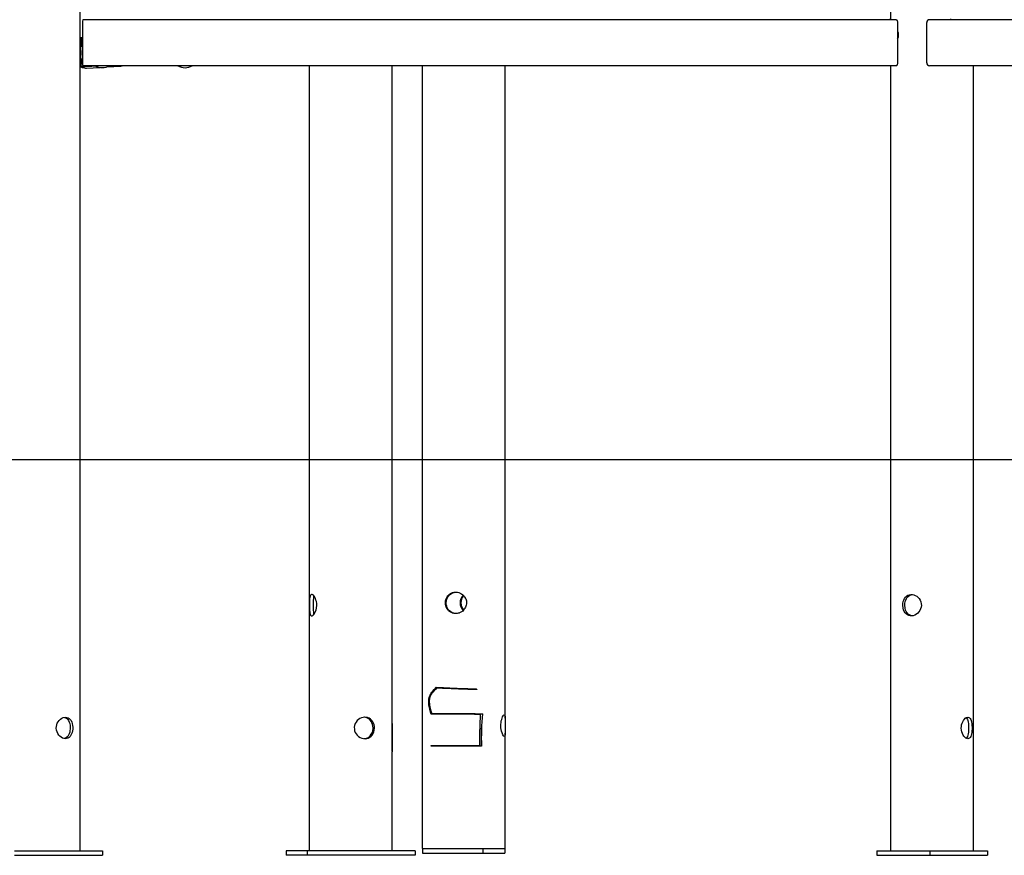
# Model space of a CAD drawing. Units: millimetres. Extents: x 10292 to 24837, y 2566 to 17642.
# Drawn here: x 20460 to 21744, y 13664 to 14753 of the extents above; entities that cross this region are included whole.
import ezdxf

# ---------------------------------------------------------------- set-up
doc = ezdxf.new("R2010")
doc.units = ezdxf.units.MM

msp = doc.modelspace()

# ---------------------------------------------------------------- linework, layer by layer
at = {"color": 7, "linetype": 'Continuous', "lineweight": 25}
for p, q in [((20542.3, 14748.9), (20542.3, 14696.4)), ((21602.9, 14752.6), (20542.8, 14752.6)), ((21595, 14752.6), (21595, 14753.6)), ((21604.7, 14748.9), (21604.7, 14696.4)), ((21642.6, 14748.9), (21642.6, 14696.4)), ((22434.3, 14752.6), (21646.4, 14752.6)), ((21673.6, 14753.6), (21673.6, 14752.6)), ((20539.4, 14729.6), (20539.9, 14729.6)), ((20539.9, 14729.6), (20542.3, 14729.6)), ((20540.9, 14717.6), (20540.9, 14729.6)), ((20540.9, 14725.6), (20540.9, 14729.6)), ((20540.9, 14725.6), (20542.3, 14725.6)), ((20539.7, 14709.6), (20539.3, 14709.6)), ((20542.3, 14717.6), (20539.6, 14717.6)), ((20539.6, 14701.6), (20542.3, 14701.6)), ((20540.9, 14696.4), (20540.9, 14701.6)), ((20539.3, 14692.6), (20542.8, 14692.6)), ((20550.6, 14691.8), (20539.3, 14691.3)), ((21602.9, 14692.6), (20542.8, 14692.6)), ((20547.6, 14689.4), (20564.7, 14690.4)), ((20573.9, 14691), (20592.1, 14692.1)), ((22434.3, 14692.6), (21646.4, 14692.6)), ((14263.7, 14179.6), (23349.6, 14179.6)), ((21004.3, 13881.7), (21004, 13881.7)), ((21055.4, 13879.5), (21055.6, 13879.5)), ((20997.9, 13848.5), (20997.5, 13848.5)), ((21063.6, 13848.1), (21063.9, 13848.1)), ((20997.1, 13806.7), (21060.3, 13806.7)), ((21062.3, 13805.7), (20997.1, 13805.7)), ((20453.6, 13669.6), (20483.2, 13669.6)), ((20483.2, 13669.6), (20520, 13669.6)), ((20520, 13669.6), (20538.8, 13669.6)), ((20538.8, 13669.6), (20568.5, 13669.6)), ((20568.5, 13669.6), (20568.5, 13663.6)), ((20807.7, 13669.6), (20807.7, 13663.6)), ((20835, 13669.6), (20807.7, 13669.6)), ((20835, 13669.6), (20835, 13663.6)), ((20871.4, 13669.6), (20835, 13669.6)), ((20939.6, 13669.6), (20871.4, 13669.6)), ((20976, 13669.6), (20939.6, 13669.6)), ((20976, 13669.6), (20976, 13663.6)), ((20985.1, 13672.6), (20985.4, 13672.6)), ((20985.4, 13672.6), (20985.4, 13666.6)), ((20985.4, 13672.6), (21063.9, 13672.6)), ((21063.9, 13672.6), (21063.9, 13666.6)), ((21063.9, 13672.6), (21071.4, 13672.6)), ((21071.4, 13672.6), (21093.1, 13672.6)), ((21092.8, 13672.6), (21092.8, 13666.6)), ((21577.5, 13669.6), (21577.5, 13663.6)), ((21577.5, 13669.6), (21646.8, 13669.6)), ((21646.8, 13669.6), (21646.8, 13663.6)), ((21646.8, 13669.6), (21666.2, 13669.6)), ((21666.2, 13669.6), (21696.4, 13669.6)), ((21696.4, 13669.6), (21703.6, 13669.6)), ((21703.6, 13669.6), (21721.8, 13669.6)), ((21721.8, 13669.6), (21721.8, 13663.6)), ((20453.6, 13663.6), (20568.5, 13663.6)), ((20835, 13663.6), (20807.7, 13663.6)), ((20976, 13663.6), (20835, 13663.6)), ((20985.4, 13666.6), (21063.9, 13666.6)), ((21063.9, 13666.6), (21092.8, 13666.6)), ((21577.5, 13663.6), (21646.8, 13663.6)), ((21646.8, 13663.6), (21721.8, 13663.6))]:
    msp.add_line(p, q, dxfattribs=at)
at = {"color": 7, "linetype": 'Continuous', "lineweight": 25, "flags": 128}
for points in [[(21595.6, 15386.6), (21595.6, 15378.7), (21595.6, 15364.1), (21595.6, 15349.4), (21595.6, 15334.7), (21595.6, 15319.9), (21595.6, 15305.1), (21595.6, 15290.2), (21595.6, 15243.2), (21595.6, 15195.8), (21595.6, 15117.8), (21595.6, 15039.1), (21595.6, 14960.5), (21595.6, 14881.9), (21595.6, 14803.4), (21595.6, 14756.7), (21595.6, 14752.6)], [(20539.3, 13669.6), (20539.3, 13706.4), (20539.3, 13742.1), (20539.3, 13776.8), (20539.3, 13810.5), (20539.3, 13843.2), (20539.3, 13874.9), (20539.3, 13903.8), (20539.3, 13931.8), (20539.3, 13958.9), (20539.3, 13985.1), (20539.3, 14010.3), (20539.3, 14037.5), (20539.3, 14063.5), (20539.3, 14088.4), (20539.3, 14112.1), (20539.3, 14134.7), (20539.3, 14156.2), (20539.3, 14176.6), (20539.3, 14195.8), (20539.3, 14212.1), (20539.3, 14227.4), (20539.3, 14242.4), (20539.3, 14257.3), (20539.3, 14272.3), (20539.3, 14331.7), (20539.3, 14385.3), (20539.3, 14439.5), (20539.3, 14513.8), (20539.3, 14588.8), (20539.3, 14663.8), (20539.3, 14738.8), (20539.3, 14813.9)], [(21602.9, 14752.6), (21603.3, 14752.6), (21603.6, 14752.3), (21603.9, 14752), (21604.2, 14751.5), (21604.4, 14751), (21604.6, 14750.3), (21604.7, 14749.6), (21604.7, 14748.9)], [(21605.1, 14736.6), (21604.7, 14735.2), (21604.7, 14735)], [(21604.7, 14730.4), (21604.9, 14729.4), (21605.1, 14728.7)], [(21604.7, 14696.4), (21604.7, 14695.6), (21604.6, 14694.9), (21604.4, 14694.3), (21604.2, 14693.7), (21603.9, 14693.3), (21603.6, 14692.9), (21603.3, 14692.7), (21602.9, 14692.6)], [(20837.8, 14692.6), (20837.8, 14662.6), (20837.8, 14616), (20837.8, 14569.4), (20837.8, 14523.3), (20837.8, 14480.9), (20837.8, 14439.7), (20837.8, 14399.5), (20837.8, 14360.5), (20837.8, 14322.6), (20837.8, 14310.9), (20837.8, 14298.9), (20837.8, 14286), (20837.8, 14272.3), (20837.8, 14257.7), (20837.8, 14242.5), (20837.8, 14226.5), (20837.8, 14209.7), (20837.8, 14192.1), (20837.8, 14170), (20837.8, 14146.8), (20837.8, 14122.3), (20837.8, 14096.8), (20837.8, 14070), (20837.8, 14042.1), (20837.8, 14013), (20837.8, 13982.8), (20837.8, 13951.3), (20837.8, 13918.7), (20837.8, 13885), (20837.8, 13850), (20837.8, 13816), (20837.8, 13781), (20837.8, 13744.9), (20837.8, 13707.8), (20837.8, 13669.6)], [(20945.8, 13799.5), (20945.8, 13816.1), (20945.8, 13849.6), (20945.8, 13881.1), (20945.8, 13911.4), (20945.8, 13940.5), (20945.8, 13968.4), (20945.8, 13995.5), (20945.8, 14021.3), (20945.8, 14045.9), (20945.8, 14069.1), (20945.8, 14091.1), (20945.8, 14111.7), (20945.8, 14131.1), (20945.8, 14147), (20945.8, 14161.9), (20945.8, 14176.5), (20945.8, 14191.1), (20945.8, 14205.8), (20945.8, 14220.6), (20945.8, 14235.4), (20945.8, 14250.2), (20945.8, 14297.2), (20945.8, 14344.7), (20945.8, 14409.8), (20945.8, 14475.6), (20945.8, 14541.3), (20945.8, 14607.1), (20945.8, 14672.9), (20945.8, 14692.6)], [(20985.1, 14692.6), (20985.1, 14648.2), (20985.1, 14599.7), (20985.1, 14552.4), (20985.1, 14506.4), (20985.1, 14461.7), (20985.1, 14418.3), (20985.1, 14404.9), (20985.1, 14391.2), (20985.1, 14376.6), (20985.1, 14361), (20985.1, 14344.4), (20985.1, 14327.1), (20985.1, 14308.9), (20985.1, 14289.8), (20985.1, 14269.7), (20985.1, 14244.5), (20985.1, 14218), (20985.1, 14190.2), (20985.1, 14161), (20985.1, 14130.4), (20985.1, 14098.5), (20985.1, 14065.3), (20985.1, 14030.7), (20985.1, 13994.8), (20985.1, 13957.6), (20985.1, 13919), (20985.1, 13879), (20985.1, 13842.3)], [(21093.1, 13842.3), (21093.1, 13845.4), (21093.1, 13876.9), (21093.1, 13905.7), (21093.1, 13933.6), (21093.1, 13960.5), (21093.1, 13986.6), (21093.1, 14011.8), (21093.1, 14038.9), (21093.1, 14064.8), (21093.1, 14089.7), (21093.1, 14113.4), (21093.1, 14136), (21093.1, 14157.4), (21093.1, 14177.8), (21093.1, 14197), (21093.1, 14213.3), (21093.1, 14228.7), (21093.1, 14243.5), (21093.1, 14258.4), (21093.1, 14273.3), (21093.1, 14332.3), (21093.1, 14385.6), (21093.1, 14439.5), (21093.1, 14513.3), (21093.1, 14587.9), (21093.1, 14662.6), (21093.1, 14692.6)], [(21595.6, 14692.6), (21595.6, 14663.4), (21595.6, 14616.7), (21595.6, 14570), (21595.6, 14523.9), (21595.6, 14481.4), (21595.6, 14440.2), (21595.6, 14400), (21595.6, 14360.9), (21595.6, 14322.9), (21595.6, 14311.2), (21595.6, 14299.2), (21595.6, 14286.4), (21595.6, 14272.6), (21595.6, 14258), (21595.6, 14242.9), (21595.6, 14226.9), (21595.6, 14210.1), (21595.6, 14192.4), (21595.6, 14170.3), (21595.6, 14147.1), (21595.6, 14122.7), (21595.6, 14097.1), (21595.6, 14070.3), (21595.6, 14042.4), (21595.6, 14013.3), (21595.6, 13983), (21595.6, 13951.6), (21595.6, 13919), (21595.6, 13885.2), (21595.6, 13850.2), (21595.6, 13816.2), (21595.6, 13781.1), (21595.6, 13745), (21595.6, 13707.8), (21595.6, 13669.6)], [(21703.6, 13669.6), (21703.6, 13708.2), (21703.6, 13745.4), (21703.6, 13781.4), (21703.6, 13816), (21703.6, 13849.4), (21703.6, 13881), (21703.6, 13911.3), (21703.6, 13940.3), (21703.6, 13968.2), (21703.6, 13995.3), (21703.6, 14021.1), (21703.6, 14045.6), (21703.6, 14068.9), (21703.6, 14090.8), (21703.6, 14111.5), (21703.6, 14130.8), (21703.6, 14146.7), (21703.6, 14161.6), (21703.6, 14176.2), (21703.6, 14190.9), (21703.6, 14205.5), (21703.6, 14220.3), (21703.6, 14235.1), (21703.6, 14249.9), (21703.6, 14296.9), (21703.6, 14344.3), (21703.6, 14409.3), (21703.6, 14475), (21703.6, 14540.7), (21703.6, 14606.5), (21703.6, 14672.2), (21703.6, 14692.6)], [(20847.6, 13989.6), (20847.5, 13991.9), (20847.1, 13994.2), (20846.6, 13996.3), (20845.9, 13998.2), (20845.1, 13999.9), (20844.2, 14001.4), (20843.2, 14002.5), (20842.3, 14003.2), (20841.4, 14003.6), (20840.6, 14003.6), (20839.9, 14003.1), (20839.4, 14002.4), (20838.9, 14001.3), (20838.6, 13999.8), (20838.3, 13998.1), (20838.2, 13996.1), (20838.1, 13993.9), (20838, 13991.5), (20838, 13989.2), (20838, 13986.9), (20838.1, 13984.7), (20838.2, 13982.7), (20838.4, 13980.8), (20838.7, 13979.1), (20839, 13977.7), (20839.5, 13976.6), (20840.1, 13975.9), (20840.9, 13975.6), (20841.7, 13975.7), (20842.6, 13976.2), (20843.5, 13977), (20844.4, 13978.2), (20845.3, 13979.7), (20846.1, 13981.5), (20846.8, 13983.5), (20847.3, 13985.7), (20847.6, 13989.6)], [(21042.8, 13992.6), (21042.8, 13991.5), (21042.5, 13989.8), (21042, 13988.1), (21041.6, 13987), (21040.8, 13985.5), (21039.8, 13984), (21039, 13983.2), (21037.8, 13982), (21036.3, 13980.9), (21035.3, 13980.3), (21033.7, 13979.6), (21033.1, 13979.3), (21031.9, 13979), (21030.8, 13978.8), (21029.1, 13978.6), (21027.3, 13978.7), (21026.3, 13978.9), (21024.7, 13979.3), (21023.1, 13979.9), (21022.1, 13980.4), (21020.7, 13981.3), (21019.5, 13982.4), (21018.7, 13983.3), (21017.7, 13984.6), (21016.8, 13986.2), (21016.3, 13987.2), (21015.8, 13988.9), (21015.5, 13990.7), (21015.4, 13991.8), (21015.4, 13993.6), (21015.6, 13995.3), (21015.8, 13996.4), (21016.3, 13998), (21017.1, 13999.6), (21017.6, 14000.5), (21018.6, 14001.9), (21019.8, 14003.1), (21020.7, 14003.9), (21022.1, 14004.8), (21023.7, 14005.6), (21024.7, 14006), (21026.4, 14006.4), (21028.1, 14006.6), (21029.3, 14006.6), (21030.9, 14006.4), (21032.6, 14006), (21033.7, 14005.7), (21035.3, 14005), (21036.7, 14004.1), (21037.7, 14003.4), (21039, 14002.2), (21040.1, 14000.8), (21040.8, 13999.8), (21041.6, 13998.2), (21041.8, 13997.7), (21042.2, 13996.5), (21042.6, 13995.1), (21042.7, 13994.1), (21042.8, 13992.6)], [(21029.7, 13978.7), (21028.4, 13978.7), (21026.2, 13979.1), (21024.1, 13979.8), (21022.2, 13980.9), (21020.5, 13982.4), (21019, 13984.1), (21017.8, 13986.1), (21017, 13988.2), (21016.5, 13990.6), (21016.3, 13992.9), (21016.6, 13995.2), (21017.1, 13997.4), (21018, 13999.5), (21019.2, 14001.3), (21020.7, 14003), (21022.4, 14004.4), (21024.5, 14005.6), (21026.6, 14006.3), (21029, 14006.6), (21029.7, 14006.6)], [(21611.4, 13989.6), (21611.6, 13991.9), (21612, 13994.2), (21612.7, 13996.3), (21613.6, 13998.2), (21614.9, 13999.9), (21616.3, 14001.4), (21618, 14002.5), (21619.9, 14003.2), (21621.8, 14003.6), (21623.9, 14003.6), (21625.9, 14003.1), (21627.8, 14002.4), (21629.7, 14001.3), (21631.4, 13999.8), (21632.9, 13998.1), (21634.1, 13996.1), (21635, 13993.9), (21635.6, 13991.5), (21635.7, 13989.2), (21635.4, 13986.9), (21634.8, 13984.7), (21633.9, 13982.7), (21632.6, 13980.8), (21631, 13979.1), (21629.2, 13977.7), (21627.3, 13976.6), (21625.2, 13975.9), (21623.2, 13975.6), (21621.2, 13975.7), (21619.3, 13976.2), (21617.5, 13977), (21616, 13978.2), (21614.6, 13979.7), (21613.4, 13981.5), (21612.5, 13983.5), (21611.9, 13985.7), (21611.4, 13989.6)], [(21614, 13989.6), (21614.2, 13991.9), (21614.6, 13994.2), (21615.3, 13996.2), (21616.2, 13998.2), (21617.4, 13999.9), (21618.8, 14001.3), (21620.5, 14002.5), (21622.3, 14003.2), (21624, 14003.5)], [(20843.9, 14001.7), (20843.7, 14001.3), (20843.4, 13999.9), (20843.2, 13998.2), (20843, 13996.2), (20842.9, 13994), (20842.9, 13991.6), (20842.9, 13989.3), (20842.9, 13987), (20843, 13984.8), (20843, 13982.8), (20843.2, 13980.9), (20843.4, 13979.2), (20843.8, 13977.8), (20843.9, 13977.5)], [(21623.8, 13975.7), (21621.9, 13976.2), (21620.2, 13976.9), (21618.6, 13978.1), (21617.2, 13979.5), (21616.1, 13981.3), (21615.1, 13983.3), (21614.5, 13985.5), (21614, 13989.6)], [(20996.7, 13847.5), (20996.5, 13848.4), (20995.5, 13852.1), (20995, 13853.9), (20994.6, 13855.8), (20994.2, 13857.7), (20993.9, 13859.6), (20993.7, 13861.5), (20993.6, 13863.5), (20993.6, 13864.5), (20993.6, 13865.5), (20993.9, 13867.4), (20994.2, 13869.1), (20994.7, 13870.7), (20995.4, 13872.3), (20996.1, 13873.7), (20996.9, 13875), (20997.8, 13876.3), (20998.7, 13877.5), (21000.7, 13879.7), (21003.5, 13882.6)], [(20997.1, 13847.5), (20996, 13851.5), (20995.3, 13854.5), (20994.7, 13857.1), (20994.4, 13859.3), (20994, 13863.3), (20994.2, 13866.7), (20994.9, 13870), (20996.3, 13873.3), (20997.1, 13874.7), (20998.1, 13876.2), (20999.3, 13877.8), (21001, 13879.7), (21003.8, 13882.6)], [(21004, 13881.7), (21003.4, 13881.1), (21002.2, 13879.9), (21001, 13878.8), (20998.8, 13876.4), (20997.8, 13875.1), (20996.9, 13873.7), (20996, 13872.2), (20995.3, 13870.6), (20995, 13869.8), (20994.5, 13868), (20994.4, 13867), (20994.2, 13866), (20994.2, 13865), (20994.2, 13864), (20994.2, 13863), (20994.4, 13861.1), (20994.7, 13859.1), (20995, 13857.2), (20995.5, 13855.4), (20996, 13853.6), (20996.5, 13851.8), (20997.5, 13848.5)], [(21003.5, 13882.6), (21003.9, 13882.5), (21004.2, 13882.5), (21005, 13882.5), (21005.8, 13882.4), (21006.6, 13882.4), (21007.4, 13882.3), (21008.2, 13882.3), (21009, 13882.3), (21009.9, 13882.2), (21010.7, 13882.2), (21011.6, 13882.1), (21012.4, 13882.1), (21013.3, 13882), (21014.2, 13882), (21014.6, 13882), (21015.1, 13882), (21015.5, 13881.9), (21016, 13881.9), (21016.9, 13881.9), (21017.8, 13881.8), (21018.7, 13881.8), (21019.7, 13881.7), (21020.6, 13881.7), (21021.5, 13881.6), (21022.5, 13881.6), (21023.4, 13881.6), (21024.4, 13881.5), (21025.4, 13881.5), (21026.3, 13881.4), (21027.3, 13881.4), (21028.3, 13881.4), (21029.3, 13881.3), (21030.3, 13881.3), (21031.2, 13881.2), (21032.2, 13881.2), (21033.2, 13881.2), (21034.2, 13881.1), (21035.2, 13881.1), (21036.2, 13881), (21037.2, 13881), (21038.2, 13881), (21039.2, 13880.9), (21040.2, 13880.9), (21041.2, 13880.9), (21042.2, 13880.8), (21043.2, 13880.8), (21044.2, 13880.8), (21045.2, 13880.7), (21046.2, 13880.7), (21047.2, 13880.7), (21048.2, 13880.6), (21049.2, 13880.6), (21050.1, 13880.6), (21051.1, 13880.5), (21052.2, 13880.5), (21053.2, 13880.4), (21054.3, 13880.4), (21055.3, 13880.4)], [(21055.6, 13879.5), (21055.1, 13879.6), (21054.6, 13879.6), (21053.6, 13879.6), (21052.7, 13879.7), (21051.7, 13879.7), (21050.7, 13879.7), (21049.8, 13879.7), (21048.8, 13879.8), (21047.8, 13879.8), (21046.8, 13879.9), (21045.8, 13879.9), (21044.8, 13879.9), (21043.8, 13880), (21042.8, 13880), (21041.8, 13880), (21040.8, 13880.1), (21039.8, 13880.1), (21038.8, 13880.1), (21037.8, 13880.2), (21036.8, 13880.2), (21035.8, 13880.2), (21034.8, 13880.3), (21033.8, 13880.3), (21032.8, 13880.3), (21031.8, 13880.4), (21030.9, 13880.4), (21029.9, 13880.5), (21028.9, 13880.5), (21027.9, 13880.5), (21026.9, 13880.6), (21026, 13880.6), (21025, 13880.7), (21024, 13880.7), (21023.1, 13880.7), (21022.1, 13880.8), (21021.2, 13880.8), (21020.2, 13880.9), (21019.3, 13880.9), (21018.4, 13881), (21017.5, 13881), (21016.5, 13881), (21015.6, 13881.1), (21014.7, 13881.1), (21013.8, 13881.2), (21013, 13881.2), (21012.1, 13881.2), (21011.2, 13881.3), (21010.4, 13881.3), (21009.5, 13881.4), (21008.7, 13881.4), (21007.9, 13881.5), (21007.1, 13881.5), (21006.3, 13881.5), (21005.5, 13881.6), (21004.7, 13881.6), (21004, 13881.7)], [(21039.1, 13880.1), (21035, 13880.3), (21032.7, 13880.4), (21030.3, 13880.4), (21028, 13880.5), (21025.2, 13880.7), (21022.6, 13880.8), (21020, 13880.9), (21017.9, 13881), (21016.6, 13881), (21014.7, 13881.1), (21013.1, 13881.2), (21011.6, 13881.3), (21010, 13881.4), (21008.4, 13881.4), (21006.5, 13881.5), (21004.3, 13881.7)], [(21039.1, 13880.9), (21041.4, 13880.9), (21042.9, 13880.8), (21044.4, 13880.7), (21045.9, 13880.7), (21047.5, 13880.6), (21049.3, 13880.6), (21051.8, 13880.5), (21055.1, 13880.4)], [(21055.1, 13880.4), (21055.6, 13880.3), (21055.8, 13880.1), (21056, 13880), (21056.1, 13879.9), (21056.1, 13879.8), (21056.1, 13879.8), (21056.1, 13879.8), (21056, 13879.7), (21056, 13879.7), (21055.4, 13879.5)], [(21055.3, 13880.4), (21055.8, 13880.3), (21056.1, 13880.1), (21056.2, 13880), (21056.2, 13879.9), (21056.2, 13879.8), (21056.2, 13879.8), (21056.2, 13879.8), (21056.2, 13879.7), (21056.1, 13879.7), (21055.9, 13879.6), (21055.6, 13879.5)], [(20520, 13843.6), (20521.8, 13843.4), (20523.4, 13842.9), (20524.9, 13841.9), (20526.2, 13840.7), (20527.3, 13839.1), (20528.2, 13837.3), (20528.9, 13835.2), (20529.3, 13832.9), (20529.5, 13830.6), (20529.5, 13828.2), (20529.3, 13826), (20528.8, 13823.8), (20528.1, 13821.8), (20527.2, 13820), (20526.1, 13818.5), (20524.7, 13817.2), (20523.2, 13816.3), (20521.5, 13815.8), (20519.7, 13815.6), (20517.9, 13815.9), (20516.1, 13816.5), (20514.4, 13817.5), (20512.8, 13818.8), (20511.3, 13820.4), (20510, 13822.3), (20509, 13824.4), (20508.4, 13826.7), (20508.1, 13829.1), (20508.2, 13831.4), (20508.6, 13833.6), (20509.4, 13835.7), (20510.5, 13837.7), (20511.8, 13839.5), (20513.4, 13841), (20515.1, 13842.2), (20516.9, 13843.1), (20520, 13843.6)], [(20518.7, 13843.4), (20520.1, 13842.9), (20521.6, 13842), (20522.9, 13840.7), (20524, 13839.1), (20524.9, 13837.3), (20525.5, 13835.2), (20526, 13832.9), (20526.2, 13830.6), (20526.2, 13828.3), (20525.9, 13826), (20525.5, 13823.9), (20524.8, 13821.9), (20524, 13820.1), (20522.9, 13818.5), (20521.5, 13817.3), (20520, 13816.3), (20518.4, 13815.8)], [(20910.3, 13843.6), (20908.1, 13843.4), (20905.9, 13842.9), (20903.9, 13841.9), (20902, 13840.7), (20900.3, 13839.1), (20898.8, 13837.3), (20897.7, 13835.2), (20896.9, 13832.9), (20896.5, 13830.6), (20896.6, 13828.2), (20897, 13826), (20897.8, 13823.8), (20898.9, 13821.8), (20900.4, 13820), (20902.1, 13818.5), (20904.1, 13817.2), (20906.2, 13816.3), (20908.5, 13815.8), (20910.7, 13815.6), (20912.8, 13815.9), (20914.8, 13816.5), (20916.7, 13817.5), (20918.4, 13818.8), (20919.8, 13820.4), (20921, 13822.3), (20922, 13824.4), (20922.5, 13826.7), (20922.8, 13829.1), (20922.7, 13831.4), (20922.3, 13833.6), (20921.6, 13835.7), (20920.6, 13837.7), (20919.3, 13839.5), (20917.8, 13841), (20915.9, 13842.2), (20913.9, 13843.1), (20910.3, 13843.6)], [(20921, 13829.6), (20920.9, 13831.9), (20920.4, 13834.2), (20919.6, 13836.2), (20918.6, 13838.2), (20917.2, 13839.9), (20915.6, 13841.3), (20913.7, 13842.5), (20911.6, 13843.2), (20909.6, 13843.6)], [(20985.1, 13842.3), (20985.1, 13842.1), (20985.1, 13840.3), (20985.2, 13838.2), (20985.2, 13835.9), (20985.2, 13833.6), (20985.2, 13831.2), (20985.2, 13829), (20985.2, 13826.8), (20985.1, 13824.9), (20985.1, 13823), (20985.1, 13823)], [(21061.2, 13847.3), (21060.7, 13847.3), (21060.3, 13847.3), (21059.3, 13847.3), (21058.4, 13847.3), (21057.5, 13847.3), (21056.5, 13847.3), (21055.6, 13847.3), (21054.6, 13847.3), (21053.6, 13847.3), (21052.7, 13847.4), (21051.7, 13847.4), (21050.7, 13847.4), (21049.7, 13847.4), (21048.8, 13847.4), (21047.8, 13847.4), (21046.8, 13847.4), (21045.8, 13847.4), (21044.8, 13847.4), (21043.8, 13847.4), (21042.8, 13847.4), (21041.8, 13847.4), (21040.8, 13847.4), (21039.8, 13847.4), (21038.8, 13847.4), (21037.8, 13847.5), (21036.8, 13847.5), (21035.8, 13847.5), (21034.8, 13847.5), (21033.8, 13847.5), (21032.8, 13847.5), (21031.8, 13847.5), (21030.8, 13847.5), (21029.8, 13847.5), (21028.9, 13847.5), (21027.9, 13847.5), (21026.9, 13847.5), (21025.9, 13847.5), (21025, 13847.5), (21024, 13847.5), (21023, 13847.5), (21022.1, 13847.5), (21021.1, 13847.5), (21020.2, 13847.5), (21019.3, 13847.5), (21018.3, 13847.5), (21017.4, 13847.5), (21016.5, 13847.5), (21015.6, 13847.5), (21014.7, 13847.5), (21013.8, 13847.6), (21012.9, 13847.6), (21012.1, 13847.6), (21011.2, 13847.6), (21010.3, 13847.6), (21009.5, 13847.6), (21008.7, 13847.6), (21007.8, 13847.6), (21007, 13847.6), (21006.2, 13847.6), (21005.4, 13847.6), (21004.7, 13847.6), (21003.9, 13847.5), (21003.1, 13847.5), (21002.4, 13847.5), (21001.7, 13847.5), (21001, 13847.5), (21000.3, 13847.5), (20999.6, 13847.5), (20998.8, 13847.5), (20998.1, 13847.5), (20997.4, 13847.5), (20996.7, 13847.5)], [(20997.5, 13848.5), (20997.8, 13848.5), (20998.2, 13848.5), (20998.8, 13848.5), (20999.5, 13848.5), (21000.2, 13848.6), (21000.9, 13848.6), (21001.6, 13848.6), (21002.3, 13848.6), (21003.1, 13848.6), (21003.8, 13848.6), (21004.6, 13848.6), (21005.4, 13848.6), (21006.2, 13848.6), (21007, 13848.6), (21007.8, 13848.6), (21008.6, 13848.6), (21009.4, 13848.6), (21010.3, 13848.6), (21011.1, 13848.6), (21012, 13848.6), (21012.8, 13848.6), (21013.7, 13848.6), (21014.6, 13848.6), (21015.5, 13848.6), (21016.4, 13848.6), (21017.3, 13848.6), (21018.3, 13848.6), (21019.2, 13848.6), (21020.1, 13848.6), (21021.1, 13848.5), (21022, 13848.5), (21023, 13848.5), (21023.9, 13848.5), (21024.9, 13848.5), (21025.8, 13848.5), (21026.8, 13848.5), (21027.8, 13848.5), (21028.8, 13848.5), (21029.8, 13848.5), (21030.7, 13848.5), (21031.7, 13848.5), (21032.7, 13848.5), (21033.7, 13848.5), (21034.7, 13848.5), (21035.7, 13848.4), (21036.7, 13848.4), (21037.7, 13848.4), (21038.7, 13848.4), (21039.7, 13848.4), (21040.7, 13848.4), (21041.7, 13848.4), (21042.7, 13848.4), (21043.7, 13848.4), (21044.7, 13848.4), (21045.7, 13848.3), (21046.7, 13848.3), (21047.7, 13848.3), (21048.7, 13848.3), (21049.7, 13848.3), (21050.7, 13848.3), (21051.6, 13848.3), (21052.6, 13848.3), (21053.6, 13848.3), (21054.5, 13848.2), (21055.5, 13848.2), (21056.4, 13848.2), (21057.4, 13848.2), (21058.3, 13848.2), (21059.3, 13848.2), (21060.2, 13848.2), (21061.1, 13848.2), (21062, 13848.1), (21063, 13848.1), (21063.9, 13848.1)], [(20997.9, 13848.5), (21000.8, 13848.6), (21003.3, 13848.6), (21005.2, 13848.6), (21007, 13848.6), (21008.7, 13848.6), (21010.3, 13848.6), (21011.5, 13848.6)], [(21039.1, 13847.4), (21037.6, 13847.5), (21031.9, 13847.5), (21027.1, 13847.5), (21023, 13847.5), (21017.5, 13847.5), (21011.9, 13847.6), (21010.4, 13847.6), (21009.7, 13847.6)], [(21039.1, 13848.4), (21042.2, 13848.4), (21045.6, 13848.3), (21049.5, 13848.3), (21053.9, 13848.2), (21058.7, 13848.2), (21063.6, 13848.1)], [(21060.3, 13806.7), (21060.3, 13810.4), (21060.2, 13813.3), (21060.2, 13816.5), (21060.2, 13819.8), (21060.2, 13823), (21060.3, 13826.2), (21060.4, 13829.4), (21060.5, 13832.4), (21060.6, 13835.3), (21060.7, 13838.3), (21060.9, 13841.3), (21061, 13843.9), (21061.2, 13847.3)], [(21092.1, 13846.6), (21092.5, 13846.4), (21092.8, 13845.9), (21093, 13845), (21093.1, 13843.7), (21093.1, 13842.1), (21093.1, 13840.3), (21093, 13838.2), (21093, 13835.9), (21093, 13833.6), (21093, 13831.2), (21093, 13829), (21093.1, 13826.8), (21093.1, 13824.9), (21093.1, 13823), (21093.1, 13821.5), (21093, 13820.2), (21092.8, 13819.3), (21092.4, 13818.8), (21092, 13818.6), (21091.5, 13818.9), (21090.9, 13819.5), (21090.3, 13820.5), (21089.7, 13821.8), (21089.1, 13823.4), (21088.5, 13825.3), (21088, 13827.4), (21087.7, 13829.7), (21087.6, 13832.1), (21087.6, 13834.3), (21087.9, 13836.6), (21088.2, 13838.7), (21088.7, 13840.7), (21089.3, 13842.5), (21089.9, 13844), (21090.6, 13845.2), (21091.2, 13846.1), (21092.1, 13846.6)], [(21696.4, 13843.6), (21697.5, 13843.4), (21698.5, 13842.9), (21699.4, 13841.9), (21700.1, 13840.7), (21700.7, 13839.1), (21701.2, 13837.3), (21701.5, 13835.2), (21701.7, 13832.9), (21701.8, 13830.6), (21701.8, 13828.2), (21701.7, 13826), (21701.5, 13823.8), (21701.1, 13821.8), (21700.7, 13820), (21700.1, 13818.5), (21699.3, 13817.2), (21698.4, 13816.3), (21697.3, 13815.8), (21696.2, 13815.6), (21695, 13815.9), (21693.8, 13816.5), (21692.5, 13817.5), (21691.3, 13818.8), (21690.3, 13820.4), (21689.3, 13822.3), (21688.5, 13824.4), (21688, 13826.7), (21687.8, 13829.1), (21687.9, 13831.4), (21688.2, 13833.6), (21688.8, 13835.7), (21689.6, 13837.7), (21690.6, 13839.5), (21691.8, 13841), (21693, 13842.2), (21694.3, 13843.1), (21696.4, 13843.6)], [(21694.1, 13842.9), (21694.2, 13842.9), (21695, 13842), (21695.7, 13840.7), (21696.3, 13839.1), (21696.7, 13837.3), (21697, 13835.2), (21697.2, 13832.9), (21697.3, 13830.6), (21697.3, 13828.3), (21697.2, 13826), (21697, 13823.9), (21696.7, 13821.9), (21696.3, 13820.1), (21695.7, 13818.5), (21695, 13817.3), (21694.1, 13816.3)], [(20909.5, 13815.7), (20910, 13815.7), (20912.1, 13816.2), (20914, 13816.9), (20915.8, 13818.1), (20917.4, 13819.5), (20918.7, 13821.3), (20919.8, 13823.3), (20920.5, 13825.5), (20921, 13829.6)], [(20945.8, 13835.1), (20945.8, 13835.3), (20945.8, 13835.5), (20945.8, 13835.6), (20945.8, 13835.6), (20945.8, 13835.6), (20945.7, 13835.5), (20945.7, 13835.1)], [(20945.7, 13835.1), (20945.7, 13829.9), (20945.7, 13825.4), (20945.7, 13821.4), (20945.7, 13818.1), (20945.7, 13815.2), (20945.7, 13810.7), (20945.7, 13805.1), (20945.7, 13798.5)], [(20945.8, 13799.5), (20945.8, 13804.5), (20945.8, 13808.9), (20945.8, 13812.7), (20945.8, 13816), (20945.8, 13818.8), (20945.8, 13823.2), (20945.8, 13828.6), (20945.8, 13835.1)], [(20985.1, 13823), (20985.1, 13800), (20985.1, 13758.8), (20985.1, 13716.3), (20985.1, 13672.6)], [(21093.1, 13672.6), (21093.1, 13709.2), (21093.1, 13744.7), (21093.1, 13779.3), (21093.1, 13812.8), (21093.1, 13823)], [(20945.7, 13798.5), (20945.8, 13798.5), (20945.8, 13798.5), (20945.8, 13798.5)], [(20945.8, 13669.6), (20945.8, 13708.2), (20945.8, 13745.5), (20945.8, 13781.4), (20945.8, 13798.5)], [(20997.1, 13805.7), (20997, 13805.8), (20996.9, 13805.9), (20996.8, 13806), (20996.7, 13806.2), (20996.7, 13806.4), (20996.8, 13806.5), (20996.8, 13806.6), (20997.1, 13806.7)], [(20997.5, 13805.7), (20997.4, 13805.8), (20997.3, 13805.8), (20997.3, 13805.9), (20997.2, 13806), (20997.1, 13806.3), (20997.1, 13806.4), (20997.2, 13806.4), (20997.2, 13806.5), (20997.2, 13806.6), (20997.5, 13806.7)]]:
    msp.add_lwpolyline(points, dxfattribs=at)
at = {"color": 7, "linetype": 'Continuous', "lineweight": 25}
for centre, radius, start, end in [((20549.1, 14749.8), 6.85, 155.5822, 187.6924), ((21646.4, 14748.9), 3.73, 90.32, 180.3164), ((21598.5, 14733), 7.54, 357.2881, 34.915), ((21598.9, 14732.1), 7.22, 324.1805, 4.0596), ((20506.8, 14709.6), 33.7, 344.932, 15.0632), ((20523.6, 14712.9), 16.4, 348.5622, 17.2476), ((20523.2, 14706.4), 16.8, 343.0782, 11.1135), ((20536.9, 14696.1), 4.04, 306.9507, 4.2833), ((20549.1, 14695.5), 6.85, 172.3076, 204.4178), ((21646.4, 14696.4), 3.73, 179.6836, 269.68), ((20543.6, 14697.8), 7.65, 238.4841, 277.1677), ((20547.2, 14694.5), 5.06, 216.7291, 274.9466), ((20546.8, 14775.7), 83.9, 272.6226, 277.9985), ((20568, 14710.4), 20.2, 241.529, 298.8029), ((20592.3, 14695.5), 3.28, 267.2321, 300.3392), ((20675.9, 14708.5), 18.4, 239.7048, 300.2952), ((21048, 13992.6), 13.6, 133.5689, 226.4476), ((21049.2, 13992.6), 13.8, 137.0575, 223.0093), ((21374.4, 13815.7), 312.5, 174.0406, 181.822), ((21373.2, 13815.6), 311.1, 174.0034, 181.8207)]:
    msp.add_arc(centre, radius, start, end, dxfattribs=at)

doc.saveas('drawing.dxf')
